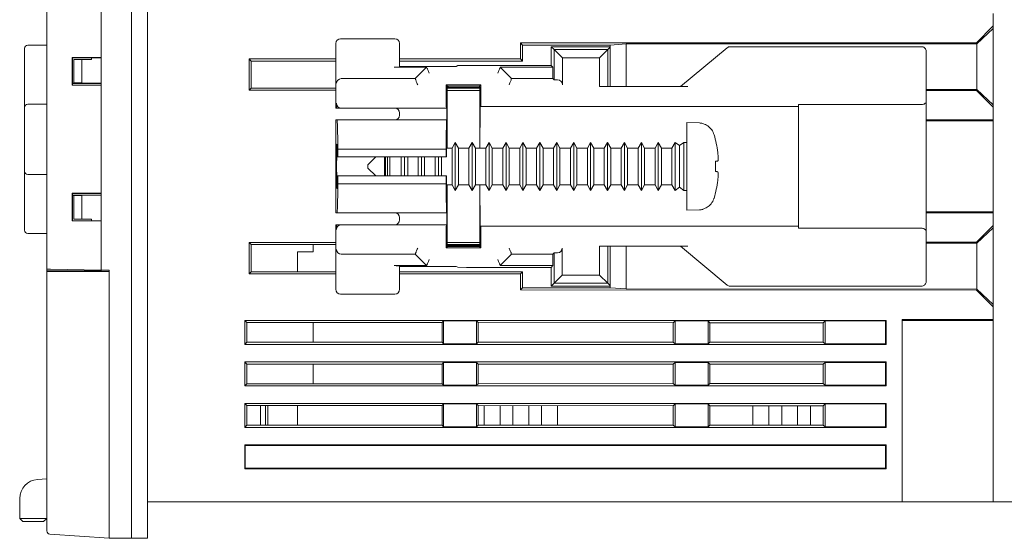
# Model space of a CAD drawing. Units: millimetres. Extents: x 65 to 695, y -19 to 342.
# Drawn here: x 235 to 297, y 246 to 279 of the extents above; entities that cross this region are included whole.
import ezdxf

# ---------------------------------------------------------------- set-up
doc = ezdxf.new("R2010")
doc.units = ezdxf.units.MM
doc.layers.get('0').update_dxf_attribs({"lineweight": 9})

msp = doc.modelspace()

# ---------------------------------------------------------------- linework, layer by layer
at = {"color": 7, "linetype": 'Continuous'}
for p, q in [((242.31680811, 246.39382569), (242.31680811, 342.39382653)), ((243.31680804, 246.39382569), (243.31680804, 342.39382653)), ((242.31680811, 248.39382602), (242.31680811, 340.3938262)), ((237.01680803, 263.25317269), (237.01680803, 279.5344785)), ((240.41680814, 276.51477216), (240.41680814, 279.5938261)), ((296.31680672, 278.49153971), (296.31680672, 279.27914338)), ((296.31680672, 278.49153971), (295.26678149, 277.44100226)), ((295.28879423, 277.37623995), (296.31680672, 278.34397165)), ((296.31680672, 278.34397165), (296.31680672, 278.49153971)), ((296.31680672, 278.34397165), (296.31680672, 273.54368178)), ((255.42482038, 277.69382654), (258.82491146, 277.69382654)), ((235.61680831, 275.39382672), (235.61680831, 277.09382569)), ((237.01680803, 277.29382535), (235.81680797, 277.29382535)), ((255.12486652, 277.39387175), (255.12486652, 273.34782278)), ((259.12486624, 277.39387175), (259.12486624, 275.95598793)), ((295.26678149, 277.44100226), (266.69017647, 277.43062174)), ((266.69017647, 277.43062174), (266.69017647, 276.43062158)), ((266.8168084, 277.29382535), (266.69017647, 277.43062174)), ((272.31680651, 277.29382535), (266.8168084, 277.29382535)), ((266.8168084, 277.29382535), (266.8168084, 276.29382519)), ((268.62486687, 277.19382552), (272.31680651, 277.19382552)), ((268.62486687, 277.19382552), (268.80989086, 277.00880153)), ((268.62486687, 276.01882612), (268.62486687, 277.19382552)), ((272.32172389, 277.16450376), (272.16602538, 277.00880153)), ((272.31680651, 277.29382535), (272.32172389, 277.29840374)), ((272.31680651, 277.16564557), (272.31680651, 277.29382535)), ((272.32172389, 277.29840374), (273.31680853, 277.36834792)), ((272.32172389, 274.69382605), (272.32172389, 277.29840374)), ((273.31680853, 277.36834792), (295.28680865, 277.3763275)), ((273.31680853, 277.36834792), (273.31680853, 274.69382605)), ((279.64142759, 277.12429298), (276.72486429, 274.69382605)), ((291.82486658, 277.19382552), (279.8334812, 277.19382552)), ((295.28879423, 277.37623995), (295.26678149, 277.44100226)), ((295.28680865, 277.3763275), (295.28879423, 277.37623995)), ((295.28680865, 274.51132407), (295.28680865, 277.3763275)), ((240.41680814, 276.51477216), (238.598082, 276.51255189)), ((238.598082, 276.51255189), (238.598082, 274.7751007)), ((238.61625956, 276.49437433), (238.598082, 276.51255189)), ((240.41680814, 276.49382671), (238.61625956, 276.49437433)), ((238.61625956, 276.49437433), (238.61625956, 274.79327826)), ((239.81680811, 276.39382688), (239.81680811, 276.49400925)), ((240.41680814, 274.77288043), (240.41680814, 276.51477216)), ((255.12486652, 276.42641945), (249.69589107, 276.42444877)), ((249.69589107, 276.42444877), (249.69589107, 274.4632045)), ((249.81680841, 276.29382519), (249.69589107, 276.42444877)), ((266.69017647, 276.43062158), (259.12486624, 276.42787417)), ((266.8168084, 276.29382519), (266.69017647, 276.43062158)), ((269.32757769, 276.4911147), (268.80989086, 277.00880153)), ((268.80989086, 277.00880153), (272.16602538, 277.00880153)), ((268.80989086, 275.11527745), (268.80989086, 277.00880153)), ((271.64833669, 276.4911147), (269.32757769, 276.4911147)), ((269.32757769, 276.4911147), (269.32757769, 274.8117408)), ((271.64833669, 276.4911147), (272.16602538, 277.00880153)), ((271.64833669, 274.69382605), (271.64833669, 276.4911147)), ((272.16602538, 277.00880153), (272.16602538, 274.69382605)), ((292.12486793, 276.87474137), (292.12486793, 273.76322432)), ((238.71680817, 276.39382688), (239.21680814, 276.39382688)), ((238.71680817, 274.92349951), (238.71680817, 276.39382688)), ((239.21680814, 274.92349951), (239.21680814, 276.39382688)), ((239.21680814, 276.39382688), (239.81680811, 276.39382688)), ((255.12486652, 276.29382519), (249.81680841, 276.29382519)), ((249.81680841, 276.29382519), (249.81680841, 274.59382622)), ((260.81839066, 275.91234988), (258.7864199, 275.91234988)), ((259.12486624, 275.95598793), (259.08637282, 275.9174945)), ((266.8168084, 276.29382519), (259.12486624, 276.29382519)), ((259.12486624, 275.95598793), (262.66210948, 275.95598793)), ((260.12486641, 275.21882562), (260.81839066, 275.91234988)), ((260.81839066, 275.91234988), (260.85241002, 275.83022026)), ((262.76836593, 276.00911243), (262.66210948, 275.95598793)), ((263.32486656, 276.01882612), (262.76836593, 276.00911243)), ((263.32486656, 276.01882612), (268.62486687, 276.01882612)), ((265.39732192, 275.83022026), (265.43134127, 275.91234988)), ((265.43134127, 275.91234988), (266.12486553, 275.21882562)), ((268.73134125, 275.91234988), (265.43134127, 275.91234988)), ((268.73134125, 275.91234988), (268.62486687, 276.01882612)), ((268.73134125, 275.1938252), (268.73134125, 275.91234988)), ((235.61680831, 273.39382639), (235.61680831, 275.39382672)), ((255.46845843, 275.1938252), (260.12486641, 275.1938252)), ((260.12486641, 275.13346991), (260.12486641, 275.21882562)), ((266.12486553, 275.21882562), (266.12486553, 275.13346991)), ((266.12486553, 275.1938252), (268.73134125, 275.1938252)), ((268.73134125, 275.1938252), (268.80989086, 275.11527745)), ((238.61625956, 274.79327826), (238.598082, 274.7751007)), ((238.598082, 274.7751007), (240.41680814, 274.77288043)), ((238.71680817, 274.91477301), (238.61625956, 274.91477301)), ((238.61625956, 274.79327826), (240.41680814, 274.79382588)), ((238.61680811, 274.89906346), (238.61680811, 274.79327826)), ((240.41680814, 274.89382571), (238.61680811, 274.89382571)), ((239.21680814, 274.92349951), (238.71680817, 274.92349951)), ((238.71680817, 274.92349951), (238.71680817, 274.91477301)), ((240.41680814, 274.90604466), (239.21680814, 274.92349951)), ((240.41680814, 268.0147717), (240.41680814, 274.77288043)), ((249.81680841, 274.59382622), (249.69589107, 274.4632045)), ((249.81680841, 274.59382622), (255.12486652, 274.59382622)), ((260.12486641, 275.13346991), (260.13388534, 275.11169558)), ((262.04065096, 274.80304038), (262.10610245, 274.73758889)), ((262.04065096, 274.80304038), (264.20908098, 274.80304038)), ((262.04065096, 273.73863554), (262.04065096, 274.80304038)), ((262.10610245, 274.73758889), (262.12486674, 274.73758889)), ((262.10610245, 270.84382607), (262.10610245, 274.73758889)), ((262.10610245, 274.59382622), (264.14362949, 274.59382622)), ((262.16239531, 274.71882647), (262.12486674, 274.73758889)), ((264.1248652, 274.71882647), (262.16239531, 274.71882647)), ((262.16239531, 274.71882647), (262.16239531, 274.6438252)), ((262.16239531, 274.6438252), (264.1248652, 274.6438252)), ((262.16291871, 274.59382622), (262.16239531, 274.6438252)), ((264.1248652, 274.71882647), (264.1248652, 274.71911704)), ((264.1248652, 274.71882647), (264.1248652, 274.6438252)), ((264.1248652, 274.6438252), (264.1248652, 274.59382622)), ((264.20908098, 274.80304038), (264.12515764, 274.71911704)), ((264.14362949, 274.68216961), (264.12515764, 274.71911704)), ((264.14362949, 274.68216961), (264.14362949, 270.84382607)), ((264.20908098, 274.80304038), (264.20908098, 273.44382538)), ((266.12486553, 275.13346991), (266.1158466, 275.11169558)), ((269.02234044, 275.11169558), (268.80989086, 275.11527745)), ((277.19347973, 274.69382605), (271.64833669, 274.69382605)), ((272.32172389, 274.71568605), (272.29986761, 274.69382605)), ((272.31680651, 274.69382605), (272.31680651, 274.71076867)), ((249.69589107, 274.4632045), (255.12486652, 274.46123196)), ((262.10610245, 274.4586969), (264.14362949, 274.45795557)), ((295.28680865, 274.51132407), (292.12486793, 274.51247333)), ((292.12486793, 274.44779111), (295.26678149, 274.44665117)), ((295.28879423, 274.51141162), (295.26678149, 274.44665117)), ((295.26678149, 274.44665117), (296.31680672, 273.39611186)), ((295.28879423, 274.51141162), (295.28680865, 274.51132407)), ((296.31680672, 273.54368178), (295.28879423, 274.51141162)), ((235.61680831, 269.39382574), (235.61680831, 273.39382639)), ((237.01680803, 273.59382605), (235.81680797, 273.59382605)), ((255.12486652, 273.34782278), (255.15977622, 273.34782278)), ((255.15977622, 273.34782278), (255.15977622, 273.64777757)), ((255.15977622, 273.34782278), (255.459731, 273.34782278)), ((255.459731, 273.34782278), (258.82486675, 273.34782278)), ((258.82486675, 273.34782278), (262.08864946, 273.34782278)), ((262.04322514, 273.43868075), (262.08864946, 273.34782278)), ((262.08864946, 273.34782278), (262.08864946, 272.60382643)), ((264.20908098, 273.44382538), (264.18508079, 273.44382538)), ((264.20908098, 273.44382538), (284.12486662, 273.44382538)), ((291.82486658, 273.56681025), (284.12486662, 273.56681025)), ((284.12486662, 273.56681025), (284.12486662, 265.82084207)), ((292.12486793, 273.76322432), (292.12486793, 265.624428)), ((296.31680672, 273.54368178), (296.31680672, 273.39611186)), ((296.31680672, 272.60850912), (296.31680672, 273.39611186)), ((259.12486624, 273.04782329), (259.12486624, 272.90382592)), ((255.12486652, 272.60382643), (255.12486652, 266.78382589)), ((255.20341427, 272.60382643), (255.12486652, 272.60382643)), ((262.0668323, 272.60382643), (255.20341427, 272.60382643)), ((262.08864946, 272.60382643), (262.0668323, 272.60382643)), ((277.9069585, 272.41651511), (277.12486733, 272.44382521)), ((277.12486733, 266.94382524), (277.12486733, 272.44382521)), ((278.12486563, 272.38464152), (278.12486563, 272.37276716)), ((296.31680672, 272.60850912), (292.12486793, 272.60850912)), ((296.31680672, 272.5438269), (292.12486793, 272.5438269)), ((296.31680672, 272.5438269), (296.31680672, 272.60850912)), ((296.31680672, 266.84382541), (296.31680672, 272.5438269)), ((262.61186649, 271.1938264), (262.4097937, 270.84382607)), ((262.81393927, 270.84382607), (262.61186649, 271.1938264)), ((262.61186649, 271.1938264), (262.61186649, 268.19382591)), ((263.67186618, 271.1938264), (263.46979339, 270.84382607)), ((263.87393896, 270.84382607), (263.67186618, 271.1938264)), ((263.67186618, 271.1938264), (263.67186618, 268.19382591)), ((264.73186587, 271.1938264), (264.52979308, 270.84382607)), ((264.93393865, 270.84382607), (264.73186587, 271.1938264)), ((264.73186587, 271.1938264), (264.73186587, 268.19382591)), ((265.79186555, 271.1938264), (265.58979277, 270.84382607)), ((265.99393834, 270.84382607), (265.79186555, 271.1938264)), ((265.79186555, 271.1938264), (265.79186555, 268.19382591)), ((266.85186524, 271.1938264), (266.64979432, 270.84382607)), ((267.05393803, 270.84382607), (266.85186524, 271.1938264)), ((266.85186524, 271.1938264), (266.85186524, 268.19382591)), ((267.9118668, 271.1938264), (267.70979401, 270.84382607)), ((268.11393958, 270.84382607), (267.9118668, 271.1938264)), ((267.9118668, 271.1938264), (267.9118668, 268.19382591)), ((268.97186649, 271.1938264), (268.7697937, 270.84382607)), ((269.17393927, 270.84382607), (268.97186649, 271.1938264)), ((268.97186649, 271.1938264), (268.97186649, 268.19382591)), ((270.03186617, 271.1938264), (269.82979339, 270.84382607)), ((270.23393896, 270.84382607), (270.03186617, 271.1938264)), ((270.03186617, 271.1938264), (270.03186617, 268.19382591)), ((271.09186586, 271.1938264), (270.88979308, 270.84382607)), ((271.29393865, 270.84382607), (271.09186586, 271.1938264)), ((271.09186586, 271.1938264), (271.09186586, 268.19382591)), ((272.15186555, 271.1938264), (271.94979463, 270.84382607)), ((272.3539402, 270.84382607), (272.15186555, 271.1938264)), ((272.15186555, 271.1938264), (272.15186555, 268.19382591)), ((273.21186711, 271.1938264), (273.00979246, 270.84382607)), ((273.41393803, 270.84382607), (273.21186711, 271.1938264)), ((273.21186711, 271.1938264), (273.21186711, 268.19382591)), ((274.27186493, 271.1938264), (274.06979401, 270.84382607)), ((274.47393958, 270.84382607), (274.27186493, 271.1938264)), ((274.27186493, 271.1938264), (274.27186493, 268.19382591)), ((275.33186648, 271.1938264), (275.12979184, 270.84382607)), ((275.53393741, 270.84382607), (275.33186648, 271.1938264)), ((275.33186648, 271.1938264), (275.33186648, 268.19382591)), ((276.39186431, 271.1938264), (276.18979339, 270.84382607)), ((276.65986542, 270.99382674), (276.39186431, 271.1938264)), ((276.39186431, 271.1938264), (276.39186431, 268.19382591)), ((276.92486767, 271.1938264), (276.65986542, 270.99382674)), ((276.65986542, 270.99382674), (276.65986542, 268.39382557)), ((277.12486733, 271.1938264), (276.92486767, 271.1938264)), ((276.92486767, 271.1938264), (276.92486767, 268.19382591)), ((255.22549313, 270.29382607), (255.25054291, 270.29382607)), ((255.25054291, 270.77922953), (262.04326984, 270.77922953)), ((255.25054291, 270.29382607), (255.25054291, 270.77922953)), ((262.04326984, 270.29382607), (255.25054291, 270.29382607)), ((257.62486693, 270.29382607), (257.12486592, 269.79382692)), ((258.17486693, 269.09382625), (258.17486693, 270.29382607)), ((258.23052835, 270.29382607), (258.23052835, 269.09382625)), ((258.37486659, 270.29382607), (258.37486659, 269.09382625)), ((258.51920296, 270.29382607), (258.51920296, 269.09382625)), ((259.22979277, 270.29382607), (259.22979277, 269.09382625)), ((259.43186556, 270.29382607), (259.43186556, 269.09382625)), ((259.63393834, 270.29382607), (259.63393834, 269.09382625)), ((260.28979432, 270.29382607), (260.28979432, 269.09382625)), ((260.49186524, 270.29382607), (260.49186524, 269.09382625)), ((260.69393803, 270.29382607), (260.69393803, 269.09382625)), ((261.34979401, 270.29382607), (261.34979401, 269.09382625)), ((261.5518668, 270.29382607), (261.5518668, 269.09382625)), ((261.75393958, 270.29382607), (261.75393958, 269.09382625)), ((262.04326984, 270.77922953), (262.04326984, 270.29382607)), ((262.04326984, 270.29382607), (262.05579427, 270.29382607)), ((262.4097937, 270.84382607), (262.05986415, 270.84382607)), ((262.4097937, 270.84382607), (262.4097937, 268.54382625)), ((263.46979339, 270.84382607), (262.81393927, 270.84382607)), ((262.81393927, 270.84382607), (262.81393927, 268.54382625)), ((263.46979339, 270.84382607), (263.46979339, 268.54382625)), ((264.52979308, 270.84382607), (263.87393896, 270.84382607)), ((263.87393896, 270.84382607), (263.87393896, 268.54382625)), ((264.52979308, 270.84382607), (264.52979308, 268.54382625)), ((265.58979277, 270.84382607), (264.93393865, 270.84382607)), ((264.93393865, 270.84382607), (264.93393865, 268.54382625)), ((265.58979277, 270.84382607), (265.58979277, 268.54382625)), ((266.64979432, 270.84382607), (265.99393834, 270.84382607)), ((265.99393834, 270.84382607), (265.99393834, 268.54382625)), ((266.64979432, 270.84382607), (266.64979432, 268.54382625)), ((267.70979401, 270.84382607), (267.05393803, 270.84382607)), ((267.05393803, 270.84382607), (267.05393803, 268.54382625)), ((267.70979401, 270.84382607), (267.70979401, 268.54382625)), ((268.7697937, 270.84382607), (268.11393958, 270.84382607)), ((268.11393958, 270.84382607), (268.11393958, 268.54382625)), ((268.7697937, 270.84382607), (268.7697937, 268.54382625)), ((269.82979339, 270.84382607), (269.17393927, 270.84382607)), ((269.17393927, 270.84382607), (269.17393927, 268.54382625)), ((269.82979339, 270.84382607), (269.82979339, 268.54382625)), ((270.88979308, 270.84382607), (270.23393896, 270.84382607)), ((270.23393896, 270.84382607), (270.23393896, 268.54382625)), ((270.88979308, 270.84382607), (270.88979308, 268.54382625)), ((271.94979463, 270.84382607), (271.29393865, 270.84382607)), ((271.29393865, 270.84382607), (271.29393865, 268.54382625)), ((271.94979463, 270.84382607), (271.94979463, 268.54382625)), ((273.00979246, 270.84382607), (272.3539402, 270.84382607)), ((272.3539402, 270.84382607), (272.3539402, 268.54382625)), ((273.00979246, 270.84382607), (273.00979246, 268.54382625)), ((274.06979401, 270.84382607), (273.41393803, 270.84382607)), ((273.41393803, 270.84382607), (273.41393803, 268.54382625)), ((274.06979401, 270.84382607), (274.06979401, 268.54382625)), ((275.12979184, 270.84382607), (274.47393958, 270.84382607)), ((274.47393958, 270.84382607), (274.47393958, 268.54382625)), ((275.12979184, 270.84382607), (275.12979184, 268.54382625)), ((276.18979339, 270.84382607), (275.53393741, 270.84382607)), ((275.53393741, 270.84382607), (275.53393741, 268.54382625)), ((276.18979339, 270.84382607), (276.18979339, 268.54382625)), ((257.12486592, 269.79382692), (257.12486592, 269.5938254)), ((235.61680831, 267.39382541), (235.61680831, 269.39382574)), ((235.81680797, 269.19382608), (237.01680803, 269.19382608)), ((255.25054291, 269.09382625), (255.22549313, 269.09382625)), ((255.25054291, 268.60842278), (255.25054291, 269.09382625)), ((255.25054291, 269.09382625), (262.04326984, 269.09382625)), ((257.12486592, 269.5938254), (257.62486693, 269.09382625)), ((262.04326984, 269.09382625), (262.04326984, 268.60842278)), ((262.05579427, 269.09382625), (262.04326984, 269.09382625)), ((262.04326984, 268.60842278), (255.25054291, 268.60842278)), ((262.05986415, 268.54382625), (262.4097937, 268.54382625)), ((262.10610245, 264.65006342), (262.10610245, 268.54382625)), ((262.4097937, 268.54382625), (262.61186649, 268.19382591)), ((262.61186649, 268.19382591), (262.81393927, 268.54382625)), ((262.81393927, 268.54382625), (263.46979339, 268.54382625)), ((263.46979339, 268.54382625), (263.67186618, 268.19382591)), ((263.67186618, 268.19382591), (263.87393896, 268.54382625)), ((263.87393896, 268.54382625), (264.52979308, 268.54382625)), ((264.14362949, 268.54382625), (264.14362949, 264.70548084)), ((264.52979308, 268.54382625), (264.73186587, 268.19382591)), ((264.73186587, 268.19382591), (264.93393865, 268.54382625)), ((264.93393865, 268.54382625), (265.58979277, 268.54382625)), ((265.58979277, 268.54382625), (265.79186555, 268.19382591)), ((265.79186555, 268.19382591), (265.99393834, 268.54382625)), ((265.99393834, 268.54382625), (266.64979432, 268.54382625)), ((266.64979432, 268.54382625), (266.85186524, 268.19382591)), ((266.85186524, 268.19382591), (267.05393803, 268.54382625)), ((267.05393803, 268.54382625), (267.70979401, 268.54382625)), ((267.70979401, 268.54382625), (267.9118668, 268.19382591)), ((267.9118668, 268.19382591), (268.11393958, 268.54382625)), ((268.11393958, 268.54382625), (268.7697937, 268.54382625)), ((268.7697937, 268.54382625), (268.97186649, 268.19382591)), ((268.97186649, 268.19382591), (269.17393927, 268.54382625)), ((269.17393927, 268.54382625), (269.82979339, 268.54382625)), ((269.82979339, 268.54382625), (270.03186617, 268.19382591)), ((270.03186617, 268.19382591), (270.23393896, 268.54382625)), ((270.23393896, 268.54382625), (270.88979308, 268.54382625)), ((270.88979308, 268.54382625), (271.09186586, 268.19382591)), ((271.09186586, 268.19382591), (271.29393865, 268.54382625)), ((271.29393865, 268.54382625), (271.94979463, 268.54382625)), ((271.94979463, 268.54382625), (272.15186555, 268.19382591)), ((272.15186555, 268.19382591), (272.3539402, 268.54382625)), ((272.3539402, 268.54382625), (273.00979246, 268.54382625)), ((273.00979246, 268.54382625), (273.21186711, 268.19382591)), ((273.21186711, 268.19382591), (273.41393803, 268.54382625)), ((273.41393803, 268.54382625), (274.06979401, 268.54382625)), ((274.06979401, 268.54382625), (274.27186493, 268.19382591)), ((274.27186493, 268.19382591), (274.47393958, 268.54382625)), ((274.47393958, 268.54382625), (275.12979184, 268.54382625)), ((275.12979184, 268.54382625), (275.33186648, 268.19382591)), ((275.33186648, 268.19382591), (275.53393741, 268.54382625)), ((275.53393741, 268.54382625), (276.18979339, 268.54382625)), ((276.18979339, 268.54382625), (276.39186431, 268.19382591)), ((240.41680814, 268.0147717), (238.598082, 268.01255142)), ((238.598082, 268.01255142), (238.598082, 266.27510024)), ((238.61625956, 267.99437387), (238.598082, 268.01255142)), ((240.41680814, 267.99382625), (238.61625956, 267.99437387)), ((238.61625956, 267.99437387), (238.61625956, 266.2932778)), ((238.61625956, 267.87287911), (238.71680817, 267.87287911)), ((238.61680811, 267.99437387), (238.61680811, 267.88858866)), ((238.61680811, 267.89382642), (240.41680814, 267.89382642)), ((238.71680817, 267.86415262), (238.71680817, 267.87287911)), ((238.71680817, 267.86415262), (239.21680814, 267.86415262)), ((238.71680817, 266.39382524), (238.71680817, 267.86415262)), ((239.21680814, 267.86415262), (240.41680814, 267.88160747)), ((239.21680814, 266.39382524), (239.21680814, 267.86415262)), ((240.41680814, 266.27287997), (240.41680814, 268.0147717)), ((276.39186431, 268.19382591), (276.65986542, 268.39382557)), ((276.65986542, 268.39382557), (276.92486767, 268.19382591)), ((276.92486767, 268.19382591), (277.12486733, 268.19382591)), ((235.61680831, 265.69382643), (235.61680831, 267.39382541)), ((255.12486652, 266.78382589), (255.20341427, 266.78382589)), ((262.0668323, 266.78382589), (255.20341427, 266.78382589)), ((262.0668323, 266.78382589), (262.08864946, 266.78382589)), ((262.08864946, 266.78382589), (262.08864946, 266.03982953)), ((277.12486733, 266.94382524), (277.9069585, 266.97113721)), ((278.12486563, 267.01488515), (278.12486563, 267.00301079)), ((296.31680672, 266.84382541), (292.12486793, 266.84382541)), ((296.31680672, 266.7791432), (292.12486793, 266.7791432)), ((296.31680672, 266.7791432), (296.31680672, 266.84382541)), ((296.31680672, 265.99154046), (296.31680672, 266.7791432)), ((238.61625956, 266.2932778), (238.598082, 266.27510024)), ((238.598082, 266.27510024), (240.41680814, 266.27287997)), ((238.61625956, 266.2932778), (240.41680814, 266.29382541)), ((239.21680814, 266.39382524), (238.71680817, 266.39382524)), ((239.81680811, 266.39382524), (239.21680814, 266.39382524)), ((239.81680811, 266.29364288), (239.81680811, 266.39382524)), ((240.41680814, 263.19382696), (240.41680814, 266.27287997)), ((255.12486652, 266.03982953), (255.12486652, 261.99378056)), ((255.15977622, 266.03982953), (255.12486652, 266.03982953)), ((255.15977622, 265.73987475), (255.15977622, 266.03982953)), ((255.459731, 266.03982953), (255.15977622, 266.03982953)), ((258.82486675, 266.03982953), (255.459731, 266.03982953)), ((262.08864946, 266.03982953), (258.82486675, 266.03982953)), ((259.12486624, 266.4838264), (259.12486624, 266.33982902)), ((262.08864946, 266.03982953), (262.04322514, 265.94897157)), ((264.18508079, 265.94382694), (264.20908098, 265.94382694)), ((264.20908098, 265.94382694), (264.20908098, 264.58461193)), ((284.12486662, 265.94382694), (264.20908098, 265.94382694)), ((296.31680672, 265.99154046), (295.26678149, 264.94100114)), ((296.31680672, 265.84397053), (296.31680672, 265.99154046)), ((235.81680797, 265.49382677), (237.01680803, 265.49382677)), ((262.04065096, 264.58461193), (262.04065096, 265.64901678)), ((291.82486658, 265.82084207), (284.12486662, 265.82084207)), ((292.12486793, 265.624428), (292.12486793, 262.51291094)), ((295.28879423, 264.8762407), (296.31680672, 265.84397053)), ((296.31680672, 265.84397053), (296.31680672, 261.04368253)), ((255.12486652, 264.92642036), (249.69589107, 264.92444782)), ((249.69589107, 264.92444782), (249.69589107, 262.96320541)), ((249.81680841, 264.7938261), (249.69589107, 264.92444782)), ((255.12486652, 264.7938261), (249.81680841, 264.7938261)), ((249.81680841, 264.7938261), (249.81680841, 263.09382526)), ((253.7168083, 264.7938261), (253.7168083, 264.34382593)), ((264.14362949, 264.92969675), (262.10610245, 264.92895542)), ((264.14362949, 264.7938261), (262.10610245, 264.7938261)), ((262.16239531, 264.74382525), (262.16291871, 264.7938261)), ((264.1248652, 264.74382525), (262.16239531, 264.74382525)), ((262.16239531, 264.66882585), (262.16239531, 264.74382525)), ((264.1248652, 264.7938261), (264.1248652, 264.74382525)), ((264.1248652, 264.66882585), (264.1248652, 264.74382525)), ((264.14362949, 264.70548084), (264.12515764, 264.66853527)), ((271.65729788, 262.88757829), (271.65729788, 264.69382627)), ((271.65729788, 264.69382627), (277.19347973, 264.69382627)), ((272.16618184, 264.69382627), (272.16618184, 262.37869618)), ((272.29986761, 264.69382627), (272.32172389, 264.67196627)), ((272.31680651, 264.67688365), (272.31680651, 264.69382627)), ((272.32172389, 262.08924858), (272.32172389, 264.69382627)), ((273.31680853, 264.69382627), (273.31680853, 262.01930625)), ((279.64142759, 262.2633612), (276.72486429, 264.69382627)), ((295.26678149, 264.94100114), (292.12486793, 264.9398612)), ((292.12486793, 264.87517899), (295.28680865, 264.87632824)), ((295.28879423, 264.8762407), (295.26678149, 264.94100114)), ((295.28680865, 264.87632824), (295.28879423, 264.8762407)), ((295.28680865, 262.01132296), (295.28680865, 264.87632824)), ((253.7168083, 264.34382593), (252.71680814, 264.34382593)), ((252.71680814, 264.34382593), (252.71680814, 263.09382526)), ((260.12486641, 264.19382526), (255.46845843, 264.19382526)), ((260.12486641, 264.25418055), (260.13388534, 264.27595673)), ((260.12486641, 264.1688267), (260.12486641, 264.25418055)), ((260.81839066, 263.47530244), (260.12486641, 264.1688267)), ((262.04065096, 264.58461193), (262.10610245, 264.65006342)), ((264.20908098, 264.58461193), (262.04065096, 264.58461193)), ((262.10610245, 264.65006342), (262.12486674, 264.65006342)), ((262.12486674, 264.65006342), (262.16239531, 264.66882585)), ((264.1248652, 264.66882585), (262.16239531, 264.66882585)), ((264.1248652, 264.66882585), (264.1248652, 264.66853527)), ((264.12515764, 264.66853527), (264.1248652, 264.66853527)), ((264.20908098, 264.58461193), (264.12515764, 264.66853527)), ((266.12486553, 264.1688267), (265.43134127, 263.47530244)), ((266.12486553, 264.25418055), (266.1158466, 264.27595673)), ((266.12486553, 264.25418055), (266.12486553, 264.1688267)), ((268.73134125, 264.19382526), (266.12486553, 264.19382526)), ((268.73134125, 264.19382526), (268.8097344, 264.2722184)), ((268.73134125, 263.47530244), (268.73134125, 264.19382526)), ((268.8097344, 264.2722184), (269.02385291, 264.27595673)), ((268.8097344, 262.37869618), (268.8097344, 264.2722184)), ((269.31861651, 264.57591152), (269.31861651, 262.88757829)), ((260.81839066, 263.47530244), (258.7864199, 263.47530244)), ((259.08637282, 263.47015595), (259.12486624, 263.43166439)), ((260.85241002, 263.55743205), (260.81839066, 263.47530244)), ((265.43134127, 263.47530244), (265.39732192, 263.55743205)), ((265.43134127, 263.47530244), (268.73134125, 263.47530244)), ((268.62486687, 263.36882619), (268.73134125, 263.47530244)), ((237.01680803, 263.14382611), (237.01680803, 263.25317269)), ((237.01680803, 263.14382611), (240.41680814, 263.14382611)), ((237.01680803, 263.10994832), (237.01680803, 263.14382611)), ((237.01680803, 248.39382602), (237.01680803, 263.10994832)), ((240.91680813, 263.10193522), (237.20285695, 263.1064689)), ((237.24936906, 263.24911399), (240.41680814, 263.19382696)), ((240.41680814, 263.19382696), (240.91680813, 263.1850986)), ((240.41680814, 263.11240701), (240.41680814, 263.19382696)), ((240.41680814, 263.11240701), (240.41680814, 263.11065985)), ((240.91680813, 263.10891641), (240.41680814, 263.11065985)), ((240.91680813, 248.39382602), (240.91680813, 263.1850986)), ((240.91680813, 248.39382602), (240.91680813, 263.10193522)), ((249.81680841, 263.09382526), (249.69589107, 262.96320541)), ((249.69589107, 262.96320541), (255.12486652, 262.961231)), ((249.81680841, 263.09382526), (255.12486652, 263.09382526)), ((262.66210948, 263.43166439), (259.12486624, 263.43166439)), ((259.12486624, 263.43166439), (259.12486624, 261.99378056)), ((259.12486624, 263.09382526), (266.8168084, 263.09382526)), ((259.12486624, 262.95977814), (266.69017647, 262.9570326)), ((262.66210948, 263.43166439), (262.76836593, 263.37853989)), ((262.76836593, 263.37853989), (263.32486656, 263.36882619)), ((263.32486656, 263.36882619), (268.62486687, 263.36882619)), ((266.8168084, 263.09382526), (266.69017647, 262.9570326)), ((266.69017647, 262.9570326), (266.69017647, 261.95703058)), ((266.8168084, 263.09382526), (266.8168084, 262.09382696)), ((268.62486687, 262.19382493), (268.62486687, 263.36882619)), ((268.8097344, 262.37869618), (269.31861651, 262.88757829)), ((269.31861651, 262.88757829), (271.65729788, 262.88757829)), ((272.16618184, 262.37869618), (271.65729788, 262.88757829)), ((268.62486687, 262.19382493), (268.8097344, 262.37869618)), ((272.16618184, 262.37869618), (268.8097344, 262.37869618)), ((272.16618184, 262.37869618), (272.32172389, 262.22315041)), ((258.82491146, 261.69382764), (255.42482038, 261.69382764)), ((266.8168084, 262.09382696), (266.69017647, 261.95703058)), ((266.69017647, 261.95703058), (295.26678149, 261.94665192)), ((266.8168084, 262.09382696), (272.31680651, 262.09382696)), ((272.31680651, 262.19382493), (268.62486687, 262.19382493)), ((272.31680651, 262.09382696), (272.31680651, 262.22200675)), ((272.31680651, 262.09382696), (272.32172389, 262.08924858)), ((273.31680853, 262.01930625), (272.32172389, 262.08924858)), ((295.28680865, 262.01132296), (273.31680853, 262.01930625)), ((291.82486658, 262.19382493), (279.8334812, 262.19382493)), ((295.28879423, 262.01141236), (295.26678149, 261.94665192)), ((295.26678149, 261.94665192), (296.31680672, 260.8961126)), ((295.28879423, 262.01141236), (295.28680865, 262.01132296)), ((296.31680672, 261.04368253), (295.28879423, 262.01141236)), ((296.31680672, 261.04368253), (296.31680672, 260.8961126)), ((296.31680672, 260.108508), (296.31680672, 260.8961126)), ((289.61680878, 260.04382579), (249.41680816, 260.04382579)), ((249.41680816, 260.04382579), (249.41680816, 258.54382647)), ((249.54737772, 259.91325436), (249.41680816, 260.04382579)), ((249.54737772, 259.91325436), (249.54737772, 258.67439417)), ((261.78179358, 259.90881382), (249.54737772, 259.91325436)), ((253.7168083, 259.91174189), (253.7168083, 258.67591037)), ((261.78179358, 259.90881382), (261.88184556, 260.00886394)), ((261.78179358, 258.67883844), (261.78179358, 259.90881382)), ((261.88184556, 260.00886394), (263.95177145, 260.00886394)), ((261.88184556, 258.57878832), (261.88184556, 260.00886394)), ((264.05264672, 259.9079868), (263.95177145, 260.00886394)), ((263.95177145, 260.00886394), (263.95177145, 258.57878832)), ((276.27652932, 259.90354626), (264.05264672, 259.9079868)), ((264.05264672, 259.9079868), (264.05264672, 258.67966546)), ((276.27652932, 259.90354626), (276.38184328, 260.00886394)), ((276.27652932, 258.684106), (276.27652932, 259.90354626)), ((276.38184328, 260.00886394), (278.45177103, 260.00886394)), ((276.38184328, 258.57878832), (276.38184328, 260.00886394)), ((278.55791573, 259.90271924), (278.45177103, 260.00886394)), ((278.45177103, 260.00886394), (278.45177103, 258.57878832)), ((285.67311589, 259.90013389), (278.55791573, 259.90271924)), ((278.55791573, 259.90271924), (278.55791573, 258.68493302)), ((285.67311589, 259.90013389), (285.78184594, 260.00886394)), ((285.67311589, 258.68751837), (285.67311589, 259.90013389)), ((285.78184594, 260.00886394), (289.58184321, 260.00886394)), ((285.78184594, 258.57878832), (285.78184594, 260.00886394)), ((289.58184321, 260.00886394), (289.61680878, 260.04382579)), ((289.58184321, 258.57878832), (289.58184321, 260.00886394)), ((289.61680878, 260.04382579), (289.61680878, 258.54382647)), ((296.31680672, 260.108508), (290.61680709, 260.108508)), ((290.61680709, 260.108508), (290.61680709, 249.41882474)), ((296.31680672, 260.04382579), (290.61680709, 260.04382579)), ((296.31680672, 260.04382579), (296.31680672, 260.108508)), ((296.31680672, 248.66882695), (296.31680672, 260.04382579)), ((249.54737772, 258.67439417), (249.41680816, 258.54382647)), ((249.41680816, 258.54382647), (289.61680878, 258.54382647)), ((249.54737772, 258.67439417), (261.78179358, 258.67883844)), ((261.78179358, 258.67883844), (261.88184556, 258.57878832)), ((261.88184556, 258.57878832), (263.95177145, 258.57878832)), ((264.05264672, 258.67966546), (263.95177145, 258.57878832)), ((264.05264672, 258.67966546), (276.27652932, 258.684106)), ((276.27652932, 258.684106), (276.38184328, 258.57878832)), ((276.38184328, 258.57878832), (278.45177103, 258.57878832)), ((278.55791573, 258.68493302), (278.45177103, 258.57878832)), ((278.55791573, 258.68493302), (285.67311589, 258.68751837)), ((285.67311589, 258.68751837), (285.78184594, 258.57878832)), ((285.78184594, 258.57878832), (289.58184321, 258.57878832)), ((289.61680878, 258.54382647), (289.58184321, 258.57878832)), ((289.61680878, 257.44382648), (249.41680816, 257.44382648)), ((249.41680816, 257.44382648), (249.41680816, 255.94382716)), ((249.54737772, 257.31325505), (249.41680816, 257.44382648)), ((261.78179358, 257.30881078), (249.54737772, 257.31325505)), ((249.54737772, 257.31325505), (249.54737772, 256.07439486)), ((253.7168083, 257.31174259), (253.7168083, 256.07591106)), ((261.78179358, 257.30881078), (261.88184556, 257.4088609)), ((261.78179358, 256.07883913), (261.78179358, 257.30881078)), ((261.88184556, 257.4088609), (263.95177145, 257.4088609)), ((261.88184556, 255.97878901), (261.88184556, 257.4088609)), ((264.05264672, 257.30798749), (263.95177145, 257.4088609)), ((263.95177145, 257.4088609), (263.95177145, 255.97878901)), ((276.27652932, 257.30354695), (264.05264672, 257.30798749)), ((264.05264672, 257.30798749), (264.05264672, 256.07966615)), ((276.27652932, 257.30354695), (276.38184328, 257.4088609)), ((276.27652932, 256.0841067), (276.27652932, 257.30354695)), ((276.38184328, 257.4088609), (278.45177103, 257.4088609)), ((276.38184328, 255.97878901), (276.38184328, 257.4088609)), ((278.55791573, 257.30271621), (278.45177103, 257.4088609)), ((278.45177103, 257.4088609), (278.45177103, 255.97878901)), ((285.67311589, 257.30013458), (278.55791573, 257.30271621)), ((278.55791573, 257.30271621), (278.55791573, 256.08493371)), ((285.67311589, 257.30013458), (285.78184594, 257.4088609)), ((285.67311589, 256.08751906), (285.67311589, 257.30013458)), ((285.78184594, 257.4088609), (289.58184321, 257.4088609)), ((285.78184594, 255.97878901), (285.78184594, 257.4088609)), ((289.58184321, 257.4088609), (289.61680878, 257.44382648)), ((289.58184321, 255.97878901), (289.58184321, 257.4088609)), ((289.61680878, 257.44382648), (289.61680878, 255.94382716)), ((249.54737772, 256.07439486), (249.41680816, 255.94382716)), ((249.54737772, 256.07439486), (261.78179358, 256.07883913)), ((261.78179358, 256.07883913), (261.88184556, 255.97878901)), ((264.05264672, 256.07966615), (263.95177145, 255.97878901)), ((264.05264672, 256.07966615), (276.27652932, 256.0841067)), ((276.27652932, 256.0841067), (276.38184328, 255.97878901)), ((278.55791573, 256.08493371), (278.45177103, 255.97878901)), ((278.55791573, 256.08493371), (285.67311589, 256.08751906)), ((285.67311589, 256.08751906), (285.78184594, 255.97878901)), ((249.41680816, 255.94382716), (289.61680878, 255.94382716)), ((261.88184556, 255.97878901), (263.95177145, 255.97878901)), ((276.38184328, 255.97878901), (278.45177103, 255.97878901)), ((285.78184594, 255.97878901), (289.58184321, 255.97878901)), ((289.61680878, 255.94382716), (289.58184321, 255.97878901)), ((289.61680878, 254.84382717), (249.41680816, 254.84382717)), ((249.41680816, 254.84382717), (249.41680816, 253.34382786)), ((249.54737772, 254.71325574), (249.41680816, 254.84382717)), ((289.58184321, 254.80886159), (289.61680878, 254.84382717)), ((289.61680878, 254.84382717), (289.61680878, 253.34382786)), ((249.54737772, 254.71325574), (249.54737772, 253.47439555)), ((261.78179358, 254.70881147), (249.54737772, 254.71325574)), ((250.41680832, 253.4747122), (250.41680832, 254.7129391)), ((250.71680781, 253.47482024), (250.71680781, 254.71283106)), ((250.86680849, 254.71277518), (250.86680849, 253.47487612)), ((252.71680814, 253.47554667), (252.71680814, 254.71210463)), ((261.78179358, 254.70881147), (261.88184556, 254.80886159)), ((261.78179358, 253.47883983), (261.78179358, 254.70881147)), ((261.88184556, 254.80886159), (263.95177145, 254.80886159)), ((261.88184556, 253.3787897), (261.88184556, 254.80886159)), ((264.05264672, 254.70798818), (263.95177145, 254.80886159)), ((263.95177145, 254.80886159), (263.95177145, 253.3787897)), ((276.27652932, 254.70354764), (264.05264672, 254.70798818)), ((264.05264672, 254.70798818), (264.05264672, 253.47966684)), ((264.41680875, 253.47979723), (264.41680875, 254.70785407)), ((265.41680892, 254.70749272), (265.41680892, 253.4801623)), ((266.21680756, 254.70720215), (266.21680756, 253.48045288)), ((267.21680772, 253.48081423), (267.21680772, 254.70683707)), ((268.01680822, 254.7065465), (268.01680822, 253.4811048)), ((269.01680839, 253.48146988), (269.01680839, 254.70618514)), ((276.27652932, 254.70354764), (276.38184328, 254.80886159)), ((276.27652932, 253.48410739), (276.27652932, 254.70354764)), ((276.38184328, 254.80886159), (278.45177103, 254.80886159)), ((276.38184328, 253.3787897), (276.38184328, 254.80886159)), ((278.55791573, 254.7027169), (278.45177103, 254.80886159)), ((278.45177103, 254.80886159), (278.45177103, 253.3787897)), ((285.67311589, 254.70013155), (278.55791573, 254.7027169)), ((278.55791573, 254.7027169), (278.55791573, 253.4849344)), ((281.266809, 253.48591788), (281.266809, 254.70173342)), ((282.2668073, 254.70137207), (282.2668073, 253.48628296)), ((283.06680967, 254.7010815), (283.06680967, 253.48657353)), ((284.06680797, 253.48693488), (284.06680797, 254.70071642)), ((284.86680661, 254.70042584), (284.86680661, 253.48722545)), ((285.67311589, 254.70013155), (285.78184594, 254.80886159)), ((285.67311589, 253.48751975), (285.67311589, 254.70013155)), ((285.78184594, 254.80886159), (289.58184321, 254.80886159)), ((285.78184594, 253.3787897), (285.78184594, 254.80886159)), ((289.58184321, 253.3787897), (289.58184321, 254.80886159)), ((249.54737772, 253.47439555), (249.41680816, 253.34382786)), ((249.41680816, 253.34382786), (289.61680878, 253.34382786)), ((249.54737772, 253.47439555), (261.78179358, 253.47883983)), ((261.78179358, 253.47883983), (261.88184556, 253.3787897)), ((261.88184556, 253.3787897), (263.95177145, 253.3787897)), ((264.05264672, 253.47966684), (263.95177145, 253.3787897)), ((264.05264672, 253.47966684), (276.27652932, 253.48410739)), ((276.27652932, 253.48410739), (276.38184328, 253.3787897)), ((276.38184328, 253.3787897), (278.45177103, 253.3787897)), ((278.55791573, 253.4849344), (278.45177103, 253.3787897)), ((278.55791573, 253.4849344), (285.67311589, 253.48751975)), ((285.67311589, 253.48751975), (285.78184594, 253.3787897)), ((285.78184594, 253.3787897), (289.58184321, 253.3787897)), ((289.61680878, 253.34382786), (289.58184321, 253.3787897)), ((249.41680816, 252.24382786), (289.61680878, 252.24382786)), ((249.41680816, 252.24382786), (249.41680816, 250.74382482)), ((249.45177187, 252.20886229), (249.41680816, 252.24382786)), ((249.45177187, 252.20886229), (289.58184321, 252.20886229)), ((249.45177187, 250.7787904), (249.45177187, 252.20886229)), ((289.58184321, 252.20886229), (289.61680878, 252.24382786)), ((289.58184321, 250.7787904), (289.58184321, 252.20886229)), ((289.61680878, 252.24382786), (289.61680878, 250.74382482)), ((249.41680816, 250.74382482), (249.45177187, 250.7787904)), ((249.41680816, 250.74382482), (289.61680878, 250.74382482)), ((249.45177187, 250.7787904), (289.58184321, 250.7787904)), ((289.61680878, 250.74382482), (289.58184321, 250.7787904)), ((236.43310044, 250.08203073), (237.01680803, 250.12284873)), ((290.61680709, 249.41882474), (290.61680709, 248.66882695)), ((235.31680836, 247.6438245), (235.31680836, 248.88495339)), ((290.61680709, 248.66882695), (243.31680804, 248.66882695)), ((296.31680672, 248.66882695), (290.61680709, 248.66882695)), ((297.71680806, 248.66882695), (296.31680672, 248.66882695)), ((237.01680803, 246.85304223), (237.01680803, 248.39382602)), ((240.91680813, 246.39382569), (240.91680813, 248.39382602)), ((235.31680836, 247.6438245), (236.43310044, 247.6438245)), ((235.31680836, 247.6438245), (235.51680802, 247.44382484)), ((236.44705166, 247.44382484), (235.51680802, 247.44382484)), ((236.43310044, 247.6438245), (237.01680803, 247.6438245)), ((236.81680814, 247.44382484), (236.44705166, 247.44382484)), ((237.01680803, 247.6438245), (236.81680814, 247.44382484)), ((240.91680813, 246.39382569), (237.20285695, 246.65353058)), ((242.31680811, 246.39382569), (240.91680813, 246.39382569)), ((243.31680804, 246.39382569), (242.31680811, 246.39382569))]:
    msp.add_line(p, q, dxfattribs=at)
at = {"color": 7, "linetype": 'Continuous', "flags": 128}
for points in [[(260.97665403, 275.53026548), (260.95267807, 275.5881509), (260.92960176, 275.64386075), (260.90829496, 275.69530143), (260.88955675, 275.74053763), (260.87409307, 275.77787435), (260.86248134, 275.80590343), (260.85516301, 275.82357248), (260.85241002, 275.83022026)], [(265.2730779, 275.53026548), (265.29705387, 275.5881509), (265.32013018, 275.64386075), (265.34143698, 275.69530143), (265.36017519, 275.74053763), (265.37564073, 275.77787435), (265.3872506, 275.80590343), (265.39456893, 275.82357248), (265.39732192, 275.83022026)], [(260.25813122, 274.8117408), (260.23415339, 274.86962622), (260.21107894, 274.92533607), (260.18977028, 274.97677675), (260.17103207, 275.02201481), (260.15556839, 275.05934967), (260.14395852, 275.08737875), (260.13663833, 275.10504967), (260.13388534, 275.11169558)], [(265.99160072, 274.8117408), (266.01557855, 274.86962622), (266.03865486, 274.92533607), (266.05996166, 274.97677675), (266.07869987, 275.02201481), (266.09416355, 275.05934967), (266.10577342, 275.08737875), (266.11309361, 275.10504967), (266.1158466, 275.11169558)], [(278.90868161, 270.01491731), (278.93316795, 270.01705935), (278.95613809, 270.01906915), (278.97758831, 270.02094483), (278.99751489, 270.02268827), (279.01591409, 270.02429945), (279.03278221, 270.02577467), (279.04811178, 270.02711577), (279.0619028, 270.02832277)], [(279.0619028, 269.35932955), (279.04811178, 269.36053654), (279.03278221, 269.36187765), (279.01591409, 269.36335286), (278.99751489, 269.36496405), (278.97758831, 269.36670749), (278.95613809, 269.36858317), (278.93316795, 269.37059296), (278.90868161, 269.37273501)], [(260.13388534, 264.27595673), (260.13663833, 264.28260265), (260.14395852, 264.30027356), (260.15556839, 264.32830265), (260.17103207, 264.36563751), (260.18977028, 264.41087557), (260.21107894, 264.46231624), (260.23415339, 264.5180261), (260.25813122, 264.57591152)], [(266.1158466, 264.27595673), (266.11309361, 264.28260265), (266.10577342, 264.30027356), (266.09416355, 264.32830265), (266.07869987, 264.36563751), (266.05996166, 264.41087557), (266.03865486, 264.46231624), (266.01557855, 264.5180261), (265.99160072, 264.57591152)], [(260.85241002, 263.55743205), (260.85516301, 263.56407983), (260.86248134, 263.58174888), (260.87409307, 263.60977797), (260.88955675, 263.64711283), (260.90829496, 263.69235089), (260.92960176, 263.74379156), (260.95267807, 263.79950142), (260.97665403, 263.85738684)], [(265.39732192, 263.55743205), (265.39456893, 263.56407983), (265.3872506, 263.58174888), (265.37564073, 263.60977797), (265.36017519, 263.64711283), (265.34143698, 263.69235089), (265.32013018, 263.74379156), (265.29705387, 263.79950142), (265.2730779, 263.85738684)], [(237.24936906, 263.24911399), (237.20315776, 263.24992051), (237.15918025, 263.25068792), (237.11898064, 263.25139014), (237.08396966, 263.25200109), (237.0553762, 263.25250028), (237.03420374, 263.25286908), (237.02119549, 263.25309632), (237.01680803, 263.25317269)]]:
    msp.add_lwpolyline(points, dxfattribs=at)
at = {"color": 7, "linetype": 'Continuous'}
for centre, radius, start, end in [((235.81680814, 277.09382611), 0.2, 90, 180), ((279.83331976, 276.91075306), 0.28307251, 89.9673234854, 90.997370363), ((235.81680814, 273.39382611), 0.2, 90, 180), ((258.82486613, 273.04782325), 0.3, 0, 90), ((258.82486613, 272.90382611), 0.3, 270, 0), ((277.87206062, 271.41712396), 1, 75.3564099556, 88), ((272.09903399, 269.69435568), 7.01756669, 7.158335804, 16.4334685748), ((271.97985333, 269.69382616), 6.93626419, 357.3467353126, 2.6532646875), ((235.81680814, 269.39382611), 0.2, 180, 270), ((272.09903399, 269.69329663), 7.01756669, 343.5665314252, 352.841664196), ((258.82486613, 266.48382611), 0.3, 0, 90), ((277.87206062, 267.97052826), 1, 272, 284.6435900444), ((258.82486613, 266.33982897), 0.3, 270, 0), ((235.81680814, 265.69382611), 0.2, 180, 270), ((269.01861735, 264.57591061), 0.3, 271, 0), ((279.83369528, 262.50785079), 0.31402593, 269.0324244662, 269.9609405874), ((236.51680814, 248.88495438), 1.2, 94, 180), ((237.21680814, 246.85304369), 0.2, 180, 266)]:
    msp.add_arc(centre, radius, start, end, dxfattribs=at)
for centre, major_axis, ratio, start_param, end_param in [((255.42491183, 277.39378041), (0.21219666, -0.21219666), 0.9996954599, 2.3563467834, 3.9268385237), ((258.82482043, 277.39378041), (-0.21219666, -0.21219666), 0.9996954599, 2.3563467834, 3.9268385237), ((291.82486613, 276.87474188), (0, 0.42777988), 0.701295254, 4.7123889804, 4.7570160546), ((258.78641929, 275.91758673), (0.3, 0), 0.0174550649, 4.7123889804, 6.2657320147), ((255.46331297, 274.89901693), (0.2781466, 0.11521209), 0.9756194433, 1.1867477447, 2.740090779), ((255.46854949, 274.89378041), (-0.21219666, 0.21219666), 0.9996954599, 5.497939437, 5.5150881431), ((269.01691835, 274.81174161), (0.31065909, 0), 0.9656887748, 0, 1.5533430343), ((255.45982196, 273.64786895), (0.21219666, 0.21219666), 0.9996954599, 2.3563467834, 3.9268385237), ((262.04326991, 273.73863529), (0, 0.3), 0.0087268678, 1.5707963268, 3.1241393611), ((264.18508151, 269.69382611), (0, 3.75), 0.0087268678, 0, 1.2591073534), ((255.20341392, 269.69382611), (0, 2.91), 0.0174550649, 5.0946193101, 6.2831853072), ((262.06683246, 269.69382611), (0, 2.91), 0.0087268678, 0, 1.1885659971), ((255.20341392, 269.69382611), (0, 1.4), 0.0174550649, 5.1553000245, 10.5526632435), ((262.06683246, 269.69382611), (0, 1.4), 0.0087268678, 5.6763003965, 7.4110705899), ((262.06683246, 269.69382611), (0, 1.4), 0.0087268678, 2.0137073709, 3.7484775643), ((255.20341392, 269.69382611), (0, 2.91), 0.0174550649, 3.1415926536, 4.3301586506), ((262.06683246, 269.69382611), (0, 2.91), 0.0087268678, 1.9530266565, 3.1415926536), ((264.18508151, 269.69382611), (0, 3.75), 0.0087268678, 1.8824853002, 3.1415926536), ((255.45982196, 265.73978327), (-0.21219666, 0.21219666), 0.9996954599, 5.497939437, 7.0684311773), ((262.04326991, 265.64901693), (0, 0.3), 0.0087268678, 0.0174532925, 1.5707963268), ((255.46331297, 264.48863529), (0.2781466, -0.11521209), 0.9756194433, 3.5430945282, 5.0964375624), ((255.46854949, 264.49387181), (0.21219666, 0.21219666), 0.9996954599, 3.9096898177, 3.9268385237), ((258.78641929, 263.47006549), (0.3, 0), 0.0174550649, 0.0174532925, 1.5707963268), ((237.21680814, 263.10994963), (0.2, 0), 0.0174550649, 3.1415926536, 4.6425758103), ((291.82486613, 262.51291034), (0, 0.42777988), 0.701295254, 4.6677619062, 4.7123889804), ((255.42491183, 261.99387181), (0.21219666, 0.21219666), 0.9996954599, 2.3563467834, 3.9268385237), ((258.82482043, 261.99387181), (-0.21219666, 0.21219666), 0.9996954599, 2.3563467834, 3.9268385237)]:
    msp.add_ellipse(centre, major_axis=major_axis, ratio=ratio, start_param=start_param, end_param=end_param, dxfattribs=at)
for points, knots in [([(279.82839246, 277.19378268), (279.79478935, 277.19029858), (279.72738622, 277.18330994), (279.67143136, 277.14507418), (279.64337219, 277.12590044)], [0, 0, 0, 0, 0.4985392947, 1, 1, 1, 1]), ([(292.12456618, 276.89382603), (292.12446463, 276.89658588), (292.12410621, 276.90632724), (292.12211314, 276.93044446), (292.11267706, 276.98399527), (292.08125484, 277.0591673), (292.01344441, 277.13367554), (291.92474973, 277.18414007), (291.85816226, 277.19059691), (291.82486658, 277.19382552)], [0, 0, 0, 0, 0.020206575, 0.0713228015, 0.1535468559, 0.3668542159, 0.5784015411, 0.789188461, 1, 1, 1, 1]), ([(292.12486793, 273.76322432), (292.1193985, 273.73640949), (292.10900618, 273.68545934), (292.03716155, 273.62207973), (291.94825401, 273.58163856), (291.87469668, 273.56770789), (291.833085, 273.56695829), (291.82486658, 273.56681025)], [0, 0, 0, 0, 0.2966898292, 0.5637326298, 0.7573649704, 0.9520788952, 1, 1, 1, 1]), ([(278.82992525, 271.67963779), (278.78661715, 271.78673163), (278.70001467, 272.00088538), (278.44559641, 272.24345619), (278.23563366, 272.34268881), (278.12562816, 272.3725601), (278.12486563, 272.37276716)], [0, 0, 0, 0, 0.3334416035, 0.6667775513, 0.9976902069, 1, 1, 1, 1]), ([(279.0619028, 270.02832277), (279.06877888, 270.03489152), (279.08254114, 270.04803869), (279.09106412, 270.14268669), (279.08901835, 270.28064512), (279.07805667, 270.43129826), (279.06646456, 270.52998969), (279.0619028, 270.568827)], [0, 0, 0, 0, 0.216295251, 0.4329084142, 0.6474681173, 0.8612707397, 1, 1, 1, 1]), ([(279.0619028, 268.81882532), (279.06877889, 268.87959005), (279.08254124, 269.00120957), (279.09106408, 269.16330364), (279.08901833, 269.28505588), (279.07805684, 269.34910087), (279.06646457, 269.35644105), (279.0619028, 269.35932955)], [0, 0, 0, 0, 0.2162954887, 0.4329114994, 0.647471053, 0.8612735263, 1, 1, 1, 1]), ([(278.12486563, 267.01488515), (278.21775987, 267.04888034), (278.41711233, 267.12183452), (278.66175631, 267.34734978), (278.78481873, 267.56420036), (278.82434422, 267.69022039), (278.82992525, 267.70801453)], [0, 0, 0, 0, 0.2868012773, 0.6154799278, 0.9457054357, 1, 1, 1, 1]), ([(291.82486658, 265.82084207), (291.8542404, 265.81902412), (291.91289842, 265.81539377), (291.99206372, 265.78821398), (292.05902223, 265.74787511), (292.11278422, 265.69124379), (292.12057808, 265.64814832), (292.12486793, 265.624428)], [0, 0, 0, 0, 0.1702532764, 0.3399870287, 0.5223373983, 0.7370881118, 1, 1, 1, 1]), ([(279.64337219, 262.26175187), (279.6713686, 262.24261357), (279.72731406, 262.20436934), (279.79471868, 262.19736756), (279.82839246, 262.19386963)], [0, 0, 0, 0, 0.50042324376, 1, 1, 1, 1]), ([(291.82486658, 262.19382493), (291.85813824, 262.19705686), (291.92510118, 262.20356148), (292.01365677, 262.25408577), (292.08045167, 262.32800616), (292.11380977, 262.4054137), (292.1232587, 262.46433927), (292.1242884, 262.48756173), (292.12456618, 262.49382628)], [0, 0, 0, 0, 0.21071456308, 0.42408663716, 0.63267406092, 0.83796864386, 0.95628997505, 1, 1, 1, 1])]:
    msp.add_open_spline(points, degree=3, knots=knots, dxfattribs=at)

doc.saveas('drawing.dxf')
